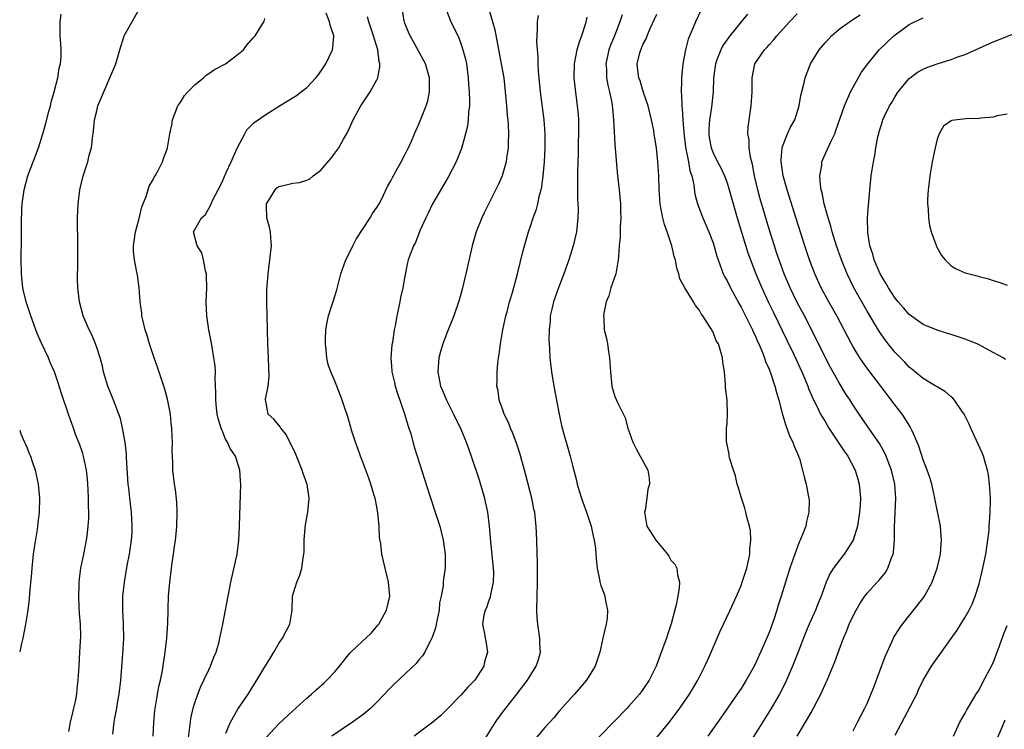
# Model space of a CAD drawing. Units: inches. Extents: x 2568000 to 2571000, y 1515000 to 1518000.
# Drawn here: x 2568000 to 2568141, y 1515708 to 1515809 of the extents above; entities that cross this region are included whole.
import ezdxf

# ---------------------------------------------------------------- set-up
doc = ezdxf.new("R2010")
doc.units = ezdxf.units.IN
doc.header["$MEASUREMENT"] = 0
doc.layers.add('LD25681515_2ft', color=82, linetype='Continuous')

msp = doc.modelspace()

# ---------------------------------------------------------------- linework, layer by layer
at = {"layer": 'LD25681515_2ft'}
for points, elevation in [([(2568035.18, 1515706.82), (2568037, 1515708.79), (2568039, 1515710.65), (2568039.41, 1515711), (2568041, 1515712.45), (2568041.66, 1515713), (2568042.35, 1515713.65), (2568043.42, 1515714.58), (2568043.88, 1515715), (2568045, 1515716.2), (2568045.68, 1515717), (2568047.16, 1515718.84), (2568049, 1515720.61), (2568049.44, 1515721), (2568050.22, 1515721.78), (2568051.15, 1515722.85), (2568051.27, 1515723), (2568052.4, 1515725), (2568052.86, 1515727), (2568052.65, 1515729), (2568052.17, 1515731), (2568051.73, 1515733), (2568051.55, 1515734.45), (2568051.36, 1515735.36), (2568051.31, 1515737), (2568051.16, 1515738.84), (2568051, 1515739.76), (2568050.75, 1515741), (2568050.62, 1515741.38), (2568050.15, 1515743), (2568049.85, 1515743.85), (2568049, 1515746.12), (2568048.65, 1515747), (2568048.23, 1515748.23), (2568047.94, 1515749), (2568047.45, 1515750.55), (2568046.8, 1515752.8), (2568046.58, 1515753.42), (2568046.06, 1515755), (2568045.75, 1515755.75), (2568045.28, 1515757), (2568045, 1515757.69), (2568044.42, 1515759), (2568044.05, 1515760.05), (2568043.84, 1515761), (2568043.78, 1515762.22), (2568043.66, 1515763), (2568043.66, 1515763.66), (2568043.72, 1515765), (2568043.9, 1515766.1), (2568044.09, 1515767), (2568044.62, 1515768.62), (2568044.79, 1515769.21), (2568045, 1515769.83), (2568045.27, 1515770.73), (2568045.86, 1515773), (2568046.57, 1515775), (2568047, 1515775.83), (2568047.56, 1515777), (2568048.05, 1515777.95), (2568050.05, 1515781), (2568050.39, 1515781.61), (2568051, 1515782.47), (2568051.31, 1515783), (2568051.64, 1515783.64), (2568052.53, 1515785.47), (2568053, 1515786.28), (2568053.23, 1515786.77), (2568054.48, 1515789), (2568055, 1515790), (2568055.33, 1515790.67), (2568055.51, 1515791), (2568055.94, 1515791.94), (2568056.39, 1515793), (2568056.56, 1515793.44), (2568057, 1515794.37), (2568058.05, 1515797), (2568058.26, 1515797.73), (2568058.52, 1515799), (2568058.51, 1515801), (2568057.95, 1515803), (2568057.62, 1515803.62), (2568057, 1515804.73), (2568056.72, 1515805.28), (2568055.77, 1515807), (2568055.52, 1515807.52), (2568055, 1515808.8), (2568054.93, 1515809), (2568054.91, 1515809.09), (2568054.61, 1515811)], 9184), ([(2568060.81, 1515811), (2568061.55, 1515809), (2568062.06, 1515808.06), (2568062.69, 1515806.69), (2568063, 1515805.87), (2568063.29, 1515805), (2568063.64, 1515803.64), (2568063.78, 1515803), (2568064.05, 1515801), (2568064.1, 1515800.1), (2568064.18, 1515799), (2568064.23, 1515797.77), (2568064.21, 1515797), (2568064.1, 1515796.1), (2568064.06, 1515795), (2568063.93, 1515794.07), (2568063.67, 1515793), (2568063.1, 1515790.9), (2568062.33, 1515789), (2568061.19, 1515786.81), (2568058.95, 1515783), (2568058.33, 1515781.67), (2568057.97, 1515781), (2568057.14, 1515779.14), (2568056.52, 1515777.48), (2568056.23, 1515777), (2568055.75, 1515775.75), (2568055.49, 1515775), (2568055.38, 1515774.62), (2568055, 1515772.69), (2568054.7, 1515771), (2568054.38, 1515769.62), (2568054.28, 1515769), (2568054.11, 1515768.11), (2568053.85, 1515767), (2568053.6, 1515765.6), (2568053.47, 1515765), (2568053.21, 1515763.21), (2568053.14, 1515762.86), (2568053.01, 1515761), (2568053.15, 1515759.15), (2568053.15, 1515759), (2568053.51, 1515757.51), (2568053.62, 1515757), (2568053.95, 1515755.95), (2568054.95, 1515753.05), (2568055.42, 1515751.42), (2568055.57, 1515751), (2568055.83, 1515750.17), (2568056.34, 1515748.34), (2568056.76, 1515747), (2568058.54, 1515741.46), (2568058.74, 1515740.74), (2568059.33, 1515739), (2568059.98, 1515737), (2568060.2, 1515736.2), (2568060.48, 1515735), (2568060.77, 1515733), (2568060.76, 1515732.76), (2568060.77, 1515731), (2568060.52, 1515729.48), (2568060.48, 1515729), (2568060.47, 1515728.47), (2568060.18, 1515727), (2568059.95, 1515726.05), (2568059.89, 1515725), (2568059.46, 1515723), (2568059.4, 1515722.6), (2568058.88, 1515721.12), (2568058.59, 1515720.59), (2568057.84, 1515719), (2568057.53, 1515718.47), (2568057, 1515717.9), (2568056.61, 1515717.39), (2568053.51, 1515714.49), (2568052.52, 1515713.48), (2568052.09, 1515713), (2568051, 1515711.86), (2568050.12, 1515711), (2568049, 1515710.08), (2568047.52, 1515709), (2568044.57, 1515707)], 9186), ([(2568066.94, 1515811), (2568067.85, 1515807.85), (2568068.22, 1515805.78), (2568068.77, 1515803), (2568069.11, 1515801), (2568069.34, 1515799), (2568069.53, 1515797), (2568069.63, 1515795.63), (2568069.7, 1515795), (2568069.75, 1515794.25), (2568069.78, 1515793), (2568069.73, 1515791.73), (2568069.73, 1515791), (2568069.52, 1515789.52), (2568069.47, 1515789), (2568069, 1515787.35), (2568068.88, 1515787), (2568068.3, 1515785.7), (2568066.3, 1515781.7), (2568065.98, 1515781), (2568065.2, 1515779), (2568064.62, 1515777), (2568063.72, 1515773), (2568063.18, 1515770.82), (2568062.73, 1515769.27), (2568061.97, 1515767), (2568061, 1515764.55), (2568060.41, 1515763), (2568060.08, 1515761.92), (2568059.83, 1515761), (2568059.76, 1515759.76), (2568059.69, 1515759), (2568060.11, 1515757), (2568060.37, 1515756.37), (2568060.94, 1515755), (2568061.96, 1515753), (2568062.29, 1515752.29), (2568062.93, 1515751), (2568063.76, 1515749), (2568064.07, 1515748.07), (2568064.46, 1515747), (2568065.61, 1515743.61), (2568066.36, 1515741), (2568066.48, 1515740.48), (2568066.78, 1515739), (2568067.05, 1515737), (2568067.25, 1515734.75), (2568067.63, 1515731), (2568067.65, 1515730.35), (2568067.62, 1515729), (2568067.23, 1515727.23), (2568067.17, 1515726.83), (2568067, 1515726.4), (2568066.65, 1515725.35), (2568066.47, 1515725), (2568066.29, 1515724.29), (2568066.09, 1515723), (2568066.36, 1515721.64), (2568066.47, 1515721), (2568066.57, 1515720.57), (2568066.79, 1515719), (2568066.37, 1515717.63), (2568066.26, 1515717), (2568065, 1515715), (2568064.01, 1515713.99), (2568063, 1515712.86), (2568061, 1515710.81), (2568060.07, 1515709.93), (2568059, 1515709), (2568056.34, 1515707)], 9188), ([(2568007, 1515707.68), (2568007.25, 1515709), (2568007.59, 1515710.41), (2568007.75, 1515711), (2568007.96, 1515711.96), (2568008.16, 1515713), (2568008.23, 1515713.77), (2568008.37, 1515715), (2568008.47, 1515717), (2568008.61, 1515719), (2568008.72, 1515721.28), (2568008.66, 1515723), (2568008.53, 1515724.53), (2568008.51, 1515725.49), (2568008.44, 1515727), (2568008.49, 1515728.49), (2568008.49, 1515729), (2568008.52, 1515729.48), (2568008.74, 1515731), (2568009.17, 1515733), (2568009.56, 1515735), (2568009.62, 1515735.62), (2568009.8, 1515737), (2568009.87, 1515738.13), (2568009.88, 1515739), (2568009.84, 1515739.84), (2568009.84, 1515741), (2568009.79, 1515742.21), (2568009.69, 1515743.69), (2568009.54, 1515745), (2568009.11, 1515747), (2568009, 1515747.35), (2568008.59, 1515748.59), (2568008.04, 1515749.96), (2568007.66, 1515751), (2568006.95, 1515753), (2568005.95, 1515755.95), (2568005.64, 1515757), (2568005.47, 1515757.47), (2568004.96, 1515759), (2568004.37, 1515760.37), (2568004.13, 1515761), (2568003.13, 1515763.13), (2568002.51, 1515764.51), (2568001.58, 1515767), (2568001.46, 1515767.46), (2568000.93, 1515769), (2568000.56, 1515770.57), (2568000.44, 1515771), (2568000.24, 1515773), (2568000.21, 1515775), (2568000.26, 1515778.25), (2568000.26, 1515780.26), (2568000.3, 1515782.3), (2568000.34, 1515783), (2568000.62, 1515785), (2568001.18, 1515787), (2568002.67, 1515791), (2568003.32, 1515793), (2568003.68, 1515794.32), (2568004.17, 1515796.17), (2568004.38, 1515797), (2568004.5, 1515797.5), (2568004.94, 1515799), (2568005.46, 1515801), (2568005.65, 1515802.35), (2568005.83, 1515803), (2568005.92, 1515803.92), (2568005.91, 1515805), (2568005.88, 1515805.88), (2568005.78, 1515807), (2568005.78, 1515807.78), (2568005.76, 1515809), (2568005.91, 1515810.09)], 9174), ([(2568013.32, 1515707.32), (2568013.51, 1515709), (2568013.59, 1515709.59), (2568013.85, 1515711), (2568014.01, 1515712.01), (2568014.2, 1515713), (2568014.43, 1515715), (2568014.73, 1515718.73), (2568014.85, 1515721), (2568014.82, 1515723), (2568014.73, 1515725), (2568014.75, 1515727), (2568014.96, 1515729), (2568015.36, 1515731.36), (2568015.67, 1515733), (2568015.98, 1515735), (2568016.05, 1515736.05), (2568016.08, 1515737), (2568016, 1515738), (2568015.95, 1515739), (2568015.71, 1515741), (2568015.57, 1515742.43), (2568015.5, 1515743), (2568015.26, 1515746.74), (2568015.25, 1515747.25), (2568015.04, 1515749), (2568014.75, 1515750.76), (2568014.38, 1515752.38), (2568014.18, 1515753), (2568013.63, 1515754.37), (2568013.4, 1515755), (2568013, 1515755.91), (2568012.58, 1515757), (2568012.39, 1515757.61), (2568011.99, 1515759), (2568011.83, 1515759.83), (2568011.48, 1515761), (2568011, 1515762.51), (2568010.83, 1515763), (2568010.29, 1515764.29), (2568009.91, 1515765), (2568009.08, 1515767), (2568008.56, 1515769), (2568008.3, 1515771), (2568008.25, 1515772.25), (2568008.25, 1515773), (2568008.28, 1515773.72), (2568008.29, 1515776.29), (2568008.3, 1515777), (2568008.27, 1515781), (2568008.33, 1515783), (2568008.57, 1515785), (2568009.05, 1515787), (2568009.71, 1515789), (2568009.93, 1515789.93), (2568010.23, 1515791), (2568010.39, 1515792.39), (2568010.56, 1515793.44), (2568010.7, 1515795), (2568011, 1515796.28), (2568011.18, 1515797), (2568012, 1515799), (2568012.89, 1515801), (2568013, 1515801.31), (2568013.71, 1515803), (2568014.31, 1515805), (2568014.93, 1515807), (2568015, 1515807.18), (2568017, 1515810.7)], 9176), ([(2568019.04, 1515707), (2568019.14, 1515709), (2568019.31, 1515710.69), (2568019.88, 1515714.12), (2568020.09, 1515715), (2568020.37, 1515716.37), (2568020.79, 1515719), (2568021.02, 1515721), (2568021.16, 1515723.16), (2568021.19, 1515725), (2568021.21, 1515725.21), (2568021.27, 1515727), (2568021.44, 1515729), (2568021.66, 1515731), (2568021.75, 1515731.75), (2568021.95, 1515733), (2568022.09, 1515734.09), (2568022.25, 1515735), (2568022.38, 1515736.38), (2568022.46, 1515737), (2568022.5, 1515739), (2568022.43, 1515740.43), (2568022.25, 1515742.25), (2568022.11, 1515743), (2568021.89, 1515745), (2568021.87, 1515746.13), (2568021.78, 1515747.78), (2568021.8, 1515749), (2568021.75, 1515749.75), (2568021.73, 1515751), (2568021.65, 1515751.65), (2568021.51, 1515753), (2568021.11, 1515755.11), (2568020.67, 1515756.67), (2568020.33, 1515757.67), (2568019.69, 1515759.69), (2568019.2, 1515761), (2568018.54, 1515763), (2568018.21, 1515764.21), (2568017.94, 1515765), (2568017.57, 1515766.43), (2568017.46, 1515767), (2568017.42, 1515767.42), (2568017.2, 1515769), (2568017.06, 1515771), (2568016.81, 1515772.81), (2568016.73, 1515773.27), (2568016.39, 1515775), (2568016.27, 1515776.27), (2568016.23, 1515777), (2568016.52, 1515779), (2568017, 1515780.73), (2568017.43, 1515782.57), (2568018.05, 1515784.05), (2568018.49, 1515785.51), (2568019, 1515786.4), (2568019.19, 1515786.81), (2568019.34, 1515787), (2568019.76, 1515787.76), (2568020.38, 1515789), (2568020.52, 1515789.48), (2568021, 1515790.7), (2568021.11, 1515791), (2568021.45, 1515793), (2568021.71, 1515794.29), (2568021.83, 1515795), (2568022.6, 1515797), (2568023, 1515797.58), (2568023.55, 1515798.45), (2568023.99, 1515799), (2568025, 1515799.98), (2568026.23, 1515801), (2568026.63, 1515801.37), (2568027, 1515801.59), (2568027.82, 1515802.18), (2568029.37, 1515803), (2568031, 1515804.25), (2568031.95, 1515805), (2568032.4, 1515805.6), (2568033.32, 1515806.68), (2568033.61, 1515807), (2568034.88, 1515809), (2568034.91, 1515809.09), (2568035, 1515809.48)], 9178), ([(2568023.99, 1515706.01), (2568024.3, 1515708.3), (2568024.37, 1515709), (2568024.45, 1515709.55), (2568024.76, 1515711), (2568025, 1515711.78), (2568025.42, 1515713), (2568025.88, 1515714.12), (2568026.31, 1515715), (2568027, 1515716.5), (2568027.25, 1515717), (2568027.72, 1515718.28), (2568028.04, 1515719), (2568028.46, 1515720.46), (2568028.6, 1515721), (2568029.02, 1515723.02), (2568029.38, 1515725), (2568030.17, 1515729), (2568031.03, 1515733), (2568031.3, 1515735), (2568031.4, 1515737), (2568031.43, 1515738.57), (2568031.56, 1515743), (2568031.51, 1515743.51), (2568031.44, 1515745), (2568030.8, 1515747), (2568030.07, 1515748.07), (2568029.69, 1515749), (2568029.4, 1515749.4), (2568029, 1515750.43), (2568028.76, 1515751), (2568028.34, 1515752.34), (2568028.21, 1515753), (2568028.1, 1515753.9), (2568027.99, 1515755), (2568028.03, 1515756.03), (2568027.91, 1515758.09), (2568027.94, 1515759), (2568027.89, 1515759.89), (2568027.74, 1515761), (2568027.46, 1515762.54), (2568027.34, 1515763.34), (2568027.01, 1515765), (2568026.73, 1515767), (2568026.65, 1515769), (2568026.7, 1515771), (2568026.69, 1515772.69), (2568026.67, 1515773), (2568026.54, 1515773.46), (2568026.25, 1515775), (2568026, 1515776), (2568025.36, 1515777), (2568024.84, 1515779), (2568025, 1515779.33), (2568025.96, 1515781), (2568026.52, 1515781.48), (2568027.24, 1515782.76), (2568027.32, 1515783), (2568027.58, 1515783.58), (2568028.32, 1515785), (2568028.58, 1515785.42), (2568029, 1515786.33), (2568029.49, 1515787.49), (2568030.18, 1515789), (2568031.05, 1515790.95), (2568032.15, 1515793), (2568032.42, 1515793.58), (2568033.42, 1515794.58), (2568034.07, 1515795), (2568035, 1515795.64), (2568037.09, 1515797), (2568039.53, 1515798.47), (2568040.2, 1515799), (2568041, 1515799.59), (2568042.28, 1515801), (2568042.61, 1515801.39), (2568043.45, 1515802.55), (2568043.73, 1515803), (2568044.66, 1515805), (2568044.7, 1515805.3), (2568044.85, 1515807), (2568044.39, 1515808.39), (2568044.26, 1515809), (2568043.78, 1515810.22)], 9180), ([(2568029.42, 1515707.42), (2568030.09, 1515709), (2568031.14, 1515710.86), (2568031.79, 1515711.79), (2568032.6, 1515713), (2568033.52, 1515714.48), (2568033.88, 1515715), (2568035, 1515716.91), (2568035.79, 1515718.21), (2568036.31, 1515719), (2568037, 1515720.22), (2568037.53, 1515721), (2568038.56, 1515723), (2568038.9, 1515725), (2568038.97, 1515727), (2568039.55, 1515729), (2568039.98, 1515730.02), (2568040.31, 1515731), (2568040.48, 1515732.48), (2568040.58, 1515733), (2568040.61, 1515733.39), (2568040.61, 1515735), (2568040.77, 1515736.77), (2568040.82, 1515737.18), (2568041.15, 1515739), (2568041.33, 1515741), (2568041.04, 1515742.96), (2568040.49, 1515744.49), (2568040.34, 1515745), (2568039.36, 1515747.36), (2568038.73, 1515748.73), (2568038.57, 1515749), (2568038.06, 1515750.06), (2568037.29, 1515751), (2568037.18, 1515751.18), (2568036.29, 1515752.29), (2568035.48, 1515753), (2568035.16, 1515754.84), (2568035.1, 1515755), (2568035.1, 1515755.1), (2568035.49, 1515757), (2568035.64, 1515758.36), (2568035.56, 1515759.56), (2568035.53, 1515761), (2568035.42, 1515763), (2568035.37, 1515765), (2568035.3, 1515769), (2568035.3, 1515770.7), (2568035.47, 1515773), (2568035.82, 1515775.82), (2568035.95, 1515777), (2568035.85, 1515778.15), (2568035.83, 1515779), (2568035.69, 1515779.69), (2568035.3, 1515781), (2568035.24, 1515782.76), (2568035.24, 1515783), (2568035.67, 1515783.67), (2568036.47, 1515785), (2568036.73, 1515785.27), (2568037, 1515785.5), (2568038.23, 1515785.77), (2568039, 1515785.97), (2568039.93, 1515786.07), (2568041, 1515786.36), (2568041.41, 1515786.59), (2568041.92, 1515787), (2568043, 1515787.82), (2568044.46, 1515789.54), (2568045, 1515790.23), (2568045.55, 1515791), (2568046.24, 1515792.24), (2568046.8, 1515793.2), (2568047.44, 1515794.56), (2568047.63, 1515795), (2568048.71, 1515797), (2568050.03, 1515799), (2568051, 1515800.71), (2568051.14, 1515801), (2568051.44, 1515802.56), (2568051.42, 1515803), (2568051.32, 1515803.32), (2568051.13, 1515805), (2568050.54, 1515807), (2568050.13, 1515808.13), (2568049.85, 1515809), (2568049.68, 1515809.68)], 9182), ([(2568066.04, 1515705.96), (2568067.93, 1515709), (2568068.37, 1515709.63), (2568069.41, 1515711), (2568071, 1515713), (2568072.5, 1515715), (2568073.74, 1515717), (2568074.06, 1515717.94), (2568074.35, 1515719), (2568074.29, 1515720.29), (2568074.29, 1515721), (2568073.98, 1515723), (2568073.9, 1515723.9), (2568073.83, 1515725), (2568073.94, 1515729), (2568073.92, 1515730.08), (2568073.94, 1515731), (2568073.93, 1515731.93), (2568073.89, 1515733), (2568073.85, 1515735), (2568073.77, 1515737), (2568073.62, 1515738.38), (2568073.54, 1515739), (2568073.43, 1515739.43), (2568073.11, 1515741), (2568072.26, 1515744.26), (2568072.08, 1515745), (2568071.42, 1515747.42), (2568070.91, 1515749), (2568070.36, 1515750.36), (2568070.08, 1515751), (2568069.79, 1515751.79), (2568069.2, 1515753), (2568069, 1515753.58), (2568068.48, 1515755), (2568068.3, 1515756.3), (2568068.15, 1515757), (2568068.18, 1515757.82), (2568068.17, 1515759), (2568068.27, 1515760.27), (2568068.37, 1515761), (2568068.47, 1515761.53), (2568068.65, 1515763), (2568069.01, 1515765), (2568069.43, 1515767), (2568069.59, 1515767.59), (2568069.95, 1515769), (2568070.36, 1515770.36), (2568071.08, 1515773), (2568071.44, 1515774.56), (2568071.77, 1515775.77), (2568072.07, 1515777), (2568072.66, 1515779), (2568073, 1515779.95), (2568073.34, 1515781), (2568073.78, 1515782.22), (2568073.97, 1515783), (2568074.23, 1515784.23), (2568074.45, 1515785), (2568074.56, 1515785.44), (2568074.76, 1515787), (2568074.95, 1515789), (2568075.05, 1515791), (2568075.04, 1515793), (2568074.88, 1515795), (2568074.37, 1515799), (2568074.08, 1515801.92), (2568074.02, 1515803), (2568074.04, 1515804.04), (2568073.93, 1515805), (2568073.82, 1515806.18), (2568073.95, 1515807.95), (2568073.92, 1515809), (2568074.1, 1515809.9)], 9190), ([(2568081, 1515809.64), (2568080.77, 1515808.77), (2568080.23, 1515807), (2568079.9, 1515806.1), (2568079.57, 1515805), (2568079.15, 1515803), (2568079.12, 1515801), (2568079.31, 1515799.31), (2568079.62, 1515797), (2568079.74, 1515795.74), (2568079.78, 1515795), (2568079.8, 1515793), (2568079.76, 1515791.76), (2568079.74, 1515790.26), (2568079.64, 1515787.64), (2568079.67, 1515786.33), (2568079.65, 1515785), (2568079.66, 1515783.66), (2568079.71, 1515783), (2568079.73, 1515782.27), (2568079.71, 1515781), (2568079.49, 1515779), (2568079.03, 1515777), (2568078.41, 1515775), (2568077.7, 1515773), (2568076.93, 1515771), (2568076.24, 1515769), (2568075.99, 1515767.99), (2568075.77, 1515767), (2568075.73, 1515766.27), (2568075.58, 1515765), (2568075.57, 1515763.57), (2568075.66, 1515762.34), (2568075.72, 1515761), (2568075.93, 1515759), (2568076.27, 1515757), (2568077.02, 1515753), (2568077.36, 1515751.36), (2568077.78, 1515749.78), (2568078.03, 1515749), (2568078.62, 1515747), (2568079, 1515745.47), (2568079.51, 1515743.51), (2568079.61, 1515743), (2568079.84, 1515742.16), (2568080.21, 1515741), (2568080.43, 1515740.43), (2568080.94, 1515739), (2568081.6, 1515737), (2568081.82, 1515735.82), (2568082.04, 1515735), (2568082.2, 1515733.8), (2568082.33, 1515732.33), (2568082.48, 1515731), (2568082.84, 1515729.16), (2568082.86, 1515729), (2568082.88, 1515728.88), (2568083, 1515728.52), (2568083.42, 1515727.42), (2568083.56, 1515727), (2568083.65, 1515726.35), (2568083.94, 1515725), (2568083.87, 1515723.87), (2568083.74, 1515723), (2568083.59, 1515722.41), (2568083.29, 1515721), (2568082.83, 1515719), (2568082.16, 1515717), (2568080.93, 1515715), (2568079.24, 1515713), (2568077, 1515710.52), (2568076.3, 1515709.7), (2568075, 1515708.25), (2568073.53, 1515706.47)], 9192), ([(2568086.01, 1515809.99), (2568085.7, 1515809), (2568084.92, 1515807), (2568084.35, 1515805.65), (2568084.14, 1515805), (2568083.71, 1515803), (2568083.77, 1515802.23), (2568083.8, 1515801), (2568083.96, 1515799.96), (2568084.22, 1515799), (2568084.54, 1515797.46), (2568084.6, 1515797), (2568084.63, 1515796.63), (2568084.8, 1515795), (2568085, 1515791.51), (2568085.17, 1515789.17), (2568085.36, 1515787), (2568085.58, 1515785), (2568085.77, 1515783), (2568085.79, 1515781.79), (2568085.83, 1515781), (2568085.74, 1515779.74), (2568085.74, 1515778.26), (2568085.61, 1515777), (2568085.48, 1515775.48), (2568085.47, 1515775), (2568085.1, 1515773), (2568084.43, 1515771), (2568084.12, 1515769.88), (2568083.74, 1515769), (2568083.39, 1515767.39), (2568083.35, 1515767), (2568083.39, 1515766.61), (2568083.48, 1515765), (2568083.78, 1515763.78), (2568083.91, 1515763), (2568084.06, 1515761.94), (2568084.24, 1515761), (2568084.37, 1515759), (2568084.52, 1515757.48), (2568084.55, 1515757), (2568084.64, 1515756.64), (2568085, 1515755.5), (2568085.35, 1515754.65), (2568086.46, 1515752.46), (2568086.86, 1515751), (2568087.54, 1515749), (2568088.01, 1515748.01), (2568088.6, 1515747), (2568089.67, 1515745), (2568089.86, 1515743.86), (2568089.91, 1515743), (2568089.71, 1515742.29), (2568089.55, 1515741), (2568089.29, 1515739.29), (2568089.23, 1515739), (2568089.57, 1515737), (2568090.83, 1515735), (2568092.51, 1515733), (2568092.7, 1515732.7), (2568093, 1515732.16), (2568093.55, 1515731.55), (2568093.83, 1515731), (2568093.95, 1515730.05), (2568094.22, 1515729), (2568094.18, 1515728.18), (2568093.99, 1515727), (2568093.75, 1515725.75), (2568093.03, 1515723.03), (2568092.5, 1515721.5), (2568092.35, 1515721), (2568091.99, 1515719.99), (2568091.44, 1515718.56), (2568090.88, 1515717), (2568089.89, 1515715), (2568089, 1515713.68), (2568088.49, 1515713), (2568087, 1515711.3), (2568086.72, 1515711), (2568080.94, 1515705.06)], 9194), ([(2568091, 1515706.82), (2568092.86, 1515709.14), (2568094.24, 1515711), (2568095.63, 1515713), (2568096.84, 1515715), (2568097.85, 1515717), (2568098.2, 1515717.8), (2568098.74, 1515719), (2568100.01, 1515721.99), (2568101.43, 1515725), (2568102.34, 1515727), (2568103, 1515728.5), (2568103.18, 1515729), (2568103.83, 1515731), (2568104.09, 1515732.09), (2568104.27, 1515733), (2568104.26, 1515733.74), (2568104.41, 1515735), (2568104.35, 1515736.35), (2568104.21, 1515737), (2568103.88, 1515738.12), (2568103.7, 1515739), (2568103.55, 1515739.55), (2568103.06, 1515741), (2568102.6, 1515742.6), (2568102.46, 1515743), (2568102.2, 1515744.2), (2568101.91, 1515745), (2568101.41, 1515746.59), (2568101.32, 1515747), (2568101.29, 1515747.29), (2568100.91, 1515749.09), (2568100.94, 1515751), (2568101, 1515751.66), (2568101.08, 1515753), (2568101.01, 1515754.99), (2568100.77, 1515756.77), (2568100.79, 1515757.21), (2568100.62, 1515759), (2568100.41, 1515760.41), (2568100.36, 1515761), (2568100.13, 1515761.87), (2568099.76, 1515763), (2568099.47, 1515763.47), (2568099, 1515764.67), (2568098.87, 1515764.87), (2568098.81, 1515765), (2568098.54, 1515765.46), (2568097.53, 1515767), (2568097.29, 1515767.29), (2568097, 1515767.87), (2568096.48, 1515768.48), (2568096.19, 1515769), (2568094.99, 1515771), (2568094.28, 1515772.28), (2568094.14, 1515773), (2568093.82, 1515773.82), (2568093.65, 1515775), (2568093.47, 1515775.47), (2568093.13, 1515777), (2568092.46, 1515779), (2568092.05, 1515780.05), (2568091.84, 1515781), (2568091.57, 1515782.43), (2568091.44, 1515783), (2568091.29, 1515785), (2568091.25, 1515787), (2568091.13, 1515789), (2568090.92, 1515791), (2568090.66, 1515792.66), (2568090.62, 1515793), (2568090.54, 1515793.46), (2568090.23, 1515795), (2568089.73, 1515797), (2568089.09, 1515798.91), (2568089.06, 1515799.06), (2568089, 1515799.2), (2568088.58, 1515800.58), (2568088.42, 1515801), (2568088.32, 1515801.68), (2568088.18, 1515803), (2568088.54, 1515804.54), (2568088.67, 1515805), (2568088.79, 1515805.21), (2568089, 1515805.76), (2568089.46, 1515806.54), (2568089.61, 1515807), (2568090.03, 1515808.03), (2568091, 1515810.07)], 9196), ([(2568097.3, 1515810.7), (2568096.49, 1515809), (2568096.17, 1515808.17), (2568095.47, 1515806.53), (2568095.06, 1515805), (2568094.69, 1515803), (2568094.5, 1515801), (2568094.5, 1515800.5), (2568094.44, 1515799), (2568094.51, 1515798.5), (2568094.54, 1515797), (2568094.61, 1515796.61), (2568094.69, 1515795), (2568094.82, 1515793.18), (2568095.07, 1515791.08), (2568095.49, 1515789), (2568095.7, 1515787.7), (2568095.96, 1515787), (2568096.27, 1515785.73), (2568096.4, 1515784.4), (2568096.77, 1515783), (2568097.53, 1515781), (2568097.99, 1515779.99), (2568098.41, 1515779), (2568099, 1515777.44), (2568099.55, 1515775.55), (2568099.72, 1515775), (2568100.47, 1515773), (2568100.65, 1515772.65), (2568101, 1515771.99), (2568101.48, 1515771), (2568102.73, 1515768.73), (2568103, 1515768.26), (2568104.65, 1515765), (2568104.75, 1515764.75), (2568105, 1515764.23), (2568105.36, 1515763.36), (2568105.55, 1515763), (2568105.97, 1515762.03), (2568106.35, 1515761), (2568106.49, 1515760.49), (2568107, 1515759.38), (2568107.24, 1515758.76), (2568107.83, 1515757), (2568108.07, 1515756.07), (2568108.4, 1515755), (2568108.94, 1515752.94), (2568109.38, 1515751.38), (2568109.55, 1515751), (2568109.91, 1515749.9), (2568110.4, 1515749), (2568110.52, 1515748.52), (2568111, 1515747.48), (2568111.14, 1515747.14), (2568111.22, 1515747), (2568111.35, 1515746.65), (2568111.8, 1515745), (2568112.02, 1515744.03), (2568112.29, 1515743), (2568112.58, 1515741.42), (2568112.69, 1515741), (2568112.72, 1515740.72), (2568112.7, 1515739), (2568112.34, 1515737.66), (2568112.23, 1515737), (2568111.77, 1515735.78), (2568111.46, 1515735), (2568111.31, 1515734.69), (2568110.66, 1515733), (2568109.98, 1515731), (2568108.75, 1515727), (2568108.3, 1515725.7), (2568108.1, 1515725), (2568107.66, 1515723.66), (2568107, 1515721.83), (2568106.4, 1515720.4), (2568105, 1515717.27), (2568104.68, 1515716.68), (2568103.73, 1515715), (2568103, 1515713.84), (2568102.45, 1515713), (2568100.23, 1515709.77), (2568098.27, 1515707)], 9198), ([(2568103.9, 1515810.1), (2568103.04, 1515809), (2568101.41, 1515807), (2568100.41, 1515805.59), (2568100.1, 1515805), (2568099.56, 1515803.56), (2568099.34, 1515803), (2568099.06, 1515801), (2568099, 1515799), (2568098.8, 1515796.8), (2568098.5, 1515795), (2568098.4, 1515793.61), (2568098.38, 1515793), (2568098.46, 1515792.46), (2568098.72, 1515791), (2568099, 1515790.28), (2568099.66, 1515789), (2568100.13, 1515788.13), (2568100.64, 1515787), (2568101, 1515786.01), (2568101.32, 1515785), (2568101.86, 1515783), (2568102.45, 1515781), (2568103.99, 1515775.99), (2568104.33, 1515775), (2568105.1, 1515773), (2568105.95, 1515771), (2568106.88, 1515769), (2568107.57, 1515767.57), (2568109.56, 1515763.56), (2568110.59, 1515761.41), (2568111.69, 1515759), (2568112.22, 1515757.78), (2568112.53, 1515757), (2568112.64, 1515756.64), (2568113.24, 1515755.24), (2568113.78, 1515754.22), (2568114.36, 1515753), (2568114.58, 1515752.58), (2568115, 1515751.93), (2568115.55, 1515751), (2568117.71, 1515747.71), (2568118.24, 1515747), (2568119.32, 1515745), (2568119.68, 1515743.68), (2568119.88, 1515743), (2568120.04, 1515741), (2568119.99, 1515739.99), (2568119.92, 1515739), (2568119.61, 1515737), (2568119.02, 1515734.98), (2568117.73, 1515733), (2568117, 1515732.11), (2568116.21, 1515731), (2568115.73, 1515730.26), (2568115.18, 1515729), (2568114.44, 1515727), (2568114.02, 1515725.98), (2568113.63, 1515725), (2568112.73, 1515723), (2568112.22, 1515721.78), (2568111.1, 1515718.9), (2568110.35, 1515717), (2568109.33, 1515714.67), (2568108.47, 1515713), (2568107.2, 1515710.8), (2568104.12, 1515705.88)], 9200), ([(2568111, 1515707.03), (2568112.5, 1515709.5), (2568113, 1515710.41), (2568113.34, 1515711), (2568114.38, 1515713), (2568114.58, 1515713.42), (2568115, 1515714.4), (2568115.29, 1515715), (2568116.39, 1515717.61), (2568117, 1515719.36), (2568117.62, 1515721), (2568118.05, 1515721.95), (2568118.44, 1515723), (2568119, 1515724.19), (2568119.44, 1515725), (2568120.02, 1515725.98), (2568120.69, 1515727), (2568121, 1515727.41), (2568122.45, 1515729), (2568122.73, 1515729.27), (2568123.61, 1515730.39), (2568123.98, 1515731), (2568124.49, 1515732.49), (2568124.72, 1515733), (2568124.77, 1515733.23), (2568124.9, 1515735), (2568124.92, 1515736.92), (2568125.09, 1515741), (2568124.96, 1515743), (2568124.49, 1515745), (2568124.15, 1515745.85), (2568123.72, 1515747), (2568123.5, 1515747.5), (2568122.78, 1515748.78), (2568121, 1515751.32), (2568119.85, 1515753), (2568119, 1515754.28), (2568118.56, 1515755), (2568117.94, 1515755.94), (2568117, 1515757.43), (2568115.72, 1515759.72), (2568115.05, 1515761), (2568113.73, 1515763.73), (2568112.05, 1515767), (2568110.97, 1515769), (2568110.01, 1515771), (2568109.16, 1515773), (2568108.43, 1515775), (2568108.08, 1515776.08), (2568107.77, 1515777), (2568107, 1515779.4), (2568105.71, 1515783.71), (2568105.38, 1515785), (2568104.93, 1515787), (2568104.62, 1515788.62), (2568104.34, 1515789.66), (2568104.14, 1515791), (2568104.14, 1515792.14), (2568103.99, 1515793), (2568104.04, 1515793.96), (2568104.47, 1515797), (2568104.58, 1515799), (2568104.6, 1515801), (2568104.98, 1515803), (2568106.36, 1515805), (2568106.68, 1515805.32), (2568107, 1515805.69), (2568107.64, 1515806.36), (2568108.12, 1515807), (2568109.91, 1515809), (2568111, 1515810.11)], 9202), ([(2568119, 1515707.79), (2568119.65, 1515709), (2568120.68, 1515711), (2568121, 1515711.68), (2568121.98, 1515714.02), (2568123.6, 1515718.4), (2568123.85, 1515719), (2568124.58, 1515720.58), (2568124.84, 1515721.17), (2568125.61, 1515722.39), (2568126.07, 1515723), (2568128.26, 1515725.74), (2568129.12, 1515726.88), (2568129.19, 1515727), (2568130.29, 1515729), (2568131, 1515731), (2568131.46, 1515733), (2568131.56, 1515734.44), (2568131.63, 1515735), (2568131.6, 1515735.6), (2568131.46, 1515737), (2568131.07, 1515739.07), (2568130.72, 1515740.72), (2568130.68, 1515741), (2568130.23, 1515743), (2568129.96, 1515743.96), (2568129.59, 1515745), (2568129, 1515746.47), (2568128.4, 1515748.4), (2568128.15, 1515749), (2568127.42, 1515750.58), (2568127.26, 1515751), (2568127.17, 1515751.17), (2568127, 1515751.4), (2568126.41, 1515752.41), (2568125.99, 1515753), (2568125, 1515754.25), (2568122.94, 1515757), (2568121.23, 1515759.23), (2568120.38, 1515760.38), (2568119.97, 1515761), (2568119, 1515762.58), (2568118.76, 1515763), (2568116.66, 1515767), (2568115.54, 1515769), (2568114.46, 1515771), (2568113.55, 1515773), (2568112.79, 1515775), (2568112.12, 1515777), (2568110.89, 1515780.89), (2568109.57, 1515785), (2568109.01, 1515787), (2568108.73, 1515789), (2568108.72, 1515789.28), (2568108.87, 1515791), (2568109, 1515791.43), (2568109.65, 1515793), (2568110.07, 1515793.93), (2568110.66, 1515795), (2568111.31, 1515797), (2568111.54, 1515798.46), (2568111.92, 1515799.92), (2568112.14, 1515801), (2568112.94, 1515803), (2568114.15, 1515805), (2568115, 1515805.99), (2568115.92, 1515807), (2568117, 1515807.93), (2568118.8, 1515809.2), (2568120.03, 1515809.97)], 9204), ([(2568125, 1515707.15), (2568128.09, 1515713), (2568128.36, 1515713.64), (2568129.01, 1515714.99), (2568130.2, 1515717), (2568130.52, 1515717.48), (2568131.63, 1515719), (2568133, 1515720.97), (2568133.85, 1515722.15), (2568134.37, 1515723), (2568135, 1515724.02), (2568135.56, 1515725), (2568136.04, 1515725.96), (2568136.45, 1515727), (2568137, 1515728.77), (2568137.45, 1515730.55), (2568137.96, 1515733), (2568138.25, 1515735), (2568138.41, 1515736.41), (2568138.45, 1515737), (2568138.46, 1515737.54), (2568138.59, 1515739), (2568138.61, 1515740.61), (2568138.6, 1515741), (2568138.48, 1515743), (2568138.32, 1515744.32), (2568138.21, 1515745), (2568137.86, 1515746.14), (2568137.63, 1515747), (2568137.45, 1515747.45), (2568135.79, 1515751), (2568135.57, 1515751.57), (2568134.85, 1515753), (2568134.49, 1515753.51), (2568133.5, 1515755), (2568133.26, 1515755.26), (2568133, 1515755.47), (2568132.19, 1515756.19), (2568131, 1515756.88), (2568130.83, 1515757), (2568129, 1515758.05), (2568127.39, 1515759.39), (2568127, 1515759.69), (2568126.38, 1515760.38), (2568125, 1515761.8), (2568124.02, 1515763), (2568123.57, 1515763.57), (2568122.75, 1515764.75), (2568121, 1515767.69), (2568119.11, 1515771), (2568118.15, 1515773), (2568117.35, 1515775), (2568116.64, 1515777), (2568116.01, 1515779), (2568115.81, 1515779.81), (2568115.44, 1515781), (2568114.89, 1515783), (2568114.58, 1515784.58), (2568114.45, 1515785), (2568114.33, 1515785.67), (2568114.25, 1515787), (2568114.52, 1515788.52), (2568114.55, 1515789), (2568114.67, 1515789.33), (2568115.31, 1515790.69), (2568115.77, 1515791.77), (2568116.37, 1515793), (2568116.55, 1515793.45), (2568117.76, 1515797), (2568118.4, 1515798.4), (2568118.64, 1515799), (2568119, 1515799.67), (2568120.22, 1515801.78), (2568121.09, 1515803), (2568122.72, 1515805), (2568124.83, 1515807), (2568125, 1515807.14), (2568127, 1515808.59), (2568127.77, 1515809), (2568129, 1515809.54)], 9206), ([(2568140.76, 1515760.76), (2568140.43, 1515761), (2568139, 1515761.8), (2568137.32, 1515762.68), (2568137, 1515762.86), (2568136.72, 1515763), (2568135.5, 1515763.5), (2568135, 1515763.69), (2568134.01, 1515764.01), (2568133, 1515764.36), (2568132.49, 1515764.49), (2568131, 1515764.95), (2568129, 1515765.79), (2568127, 1515767.23), (2568126.18, 1515768.18), (2568125.43, 1515769), (2568125, 1515769.52), (2568124.06, 1515771), (2568123.69, 1515771.69), (2568123, 1515772.78), (2568122.88, 1515773), (2568122.03, 1515775), (2568121.81, 1515775.81), (2568121.41, 1515777), (2568121.1, 1515778.9), (2568121.07, 1515781), (2568121.2, 1515782.8), (2568121.26, 1515783.26), (2568121.39, 1515785), (2568121.53, 1515786.47), (2568121.59, 1515787), (2568121.9, 1515789), (2568122.09, 1515789.91), (2568122.26, 1515791), (2568122.55, 1515792.55), (2568122.66, 1515793), (2568122.74, 1515793.26), (2568123, 1515794.19), (2568123.2, 1515794.8), (2568123.25, 1515795), (2568123.44, 1515795.44), (2568124.2, 1515797), (2568124.51, 1515797.49), (2568125, 1515798.32), (2568125.43, 1515799), (2568127, 1515800.89), (2568127.14, 1515801), (2568128.21, 1515801.79), (2568129, 1515802.25), (2568129.53, 1515802.47), (2568131, 1515803), (2568133, 1515803.61), (2568133.98, 1515803.98), (2568135, 1515804.33), (2568139, 1515806.13), (2568139.61, 1515806.39), (2568143, 1515807.69)], 9208), ([(2568141, 1515795.79), (2568139.57, 1515795.57), (2568139, 1515795.38), (2568137.24, 1515795.24), (2568137, 1515795.18), (2568135.16, 1515795.16), (2568133.85, 1515795), (2568133.11, 1515794.89), (2568133, 1515794.84), (2568131.93, 1515794.07), (2568131.29, 1515793), (2568131, 1515792.25), (2568130.7, 1515791), (2568130.29, 1515789), (2568129.94, 1515787), (2568129.86, 1515786.14), (2568129.7, 1515785), (2568129.62, 1515783.62), (2568129.63, 1515783), (2568129.71, 1515782.29), (2568129.78, 1515781), (2568129.9, 1515779.9), (2568130.13, 1515779), (2568130.8, 1515777.2), (2568130.85, 1515777), (2568131.62, 1515775.62), (2568132.15, 1515775), (2568133, 1515774.17), (2568133.71, 1515773.71), (2568135, 1515773.16), (2568136.73, 1515772.73), (2568137, 1515772.65), (2568138.32, 1515772.32), (2568139, 1515772.06), (2568139.83, 1515771.83), (2568141, 1515771.41)], 9210), ([(2568000, 1515750.69), (2568000.18, 1515750.18), (2568000.7, 1515749), (2568000.78, 1515748.78), (2568001, 1515748.27), (2568001.35, 1515747.35), (2568001.52, 1515747), (2568001.8, 1515746.2), (2568002.19, 1515745), (2568002.64, 1515743), (2568002.83, 1515741), (2568002.78, 1515739), (2568002.58, 1515737.42), (2568002.56, 1515737), (2568002.5, 1515736.5), (2568002.07, 1515733.93), (2568001.94, 1515733), (2568001.73, 1515731), (2568001.69, 1515730.31), (2568001.42, 1515727.42), (2568001.37, 1515726.63), (2568001.14, 1515725), (2568000.82, 1515723), (2568000.43, 1515721), (2568000.24, 1515720.24), (2568000, 1515719.06)], 9172), ([(2568133.36, 1515707), (2568134.23, 1515709), (2568135, 1515710.3), (2568135.23, 1515710.77), (2568135.37, 1515711), (2568136.58, 1515713), (2568137, 1515713.64), (2568137.45, 1515714.55), (2568139, 1515717.47), (2568139.93, 1515719.93), (2568140.49, 1515721.51), (2568141, 1515722.82)], 9208), ([(2568140.68, 1515709.32), (2568140.25, 1515708.25), (2568139.49, 1515706.51)], 9210)]:
    msp.add_lwpolyline(points, dxfattribs=dict(at, elevation=elevation))

doc.saveas('drawing.dxf')
